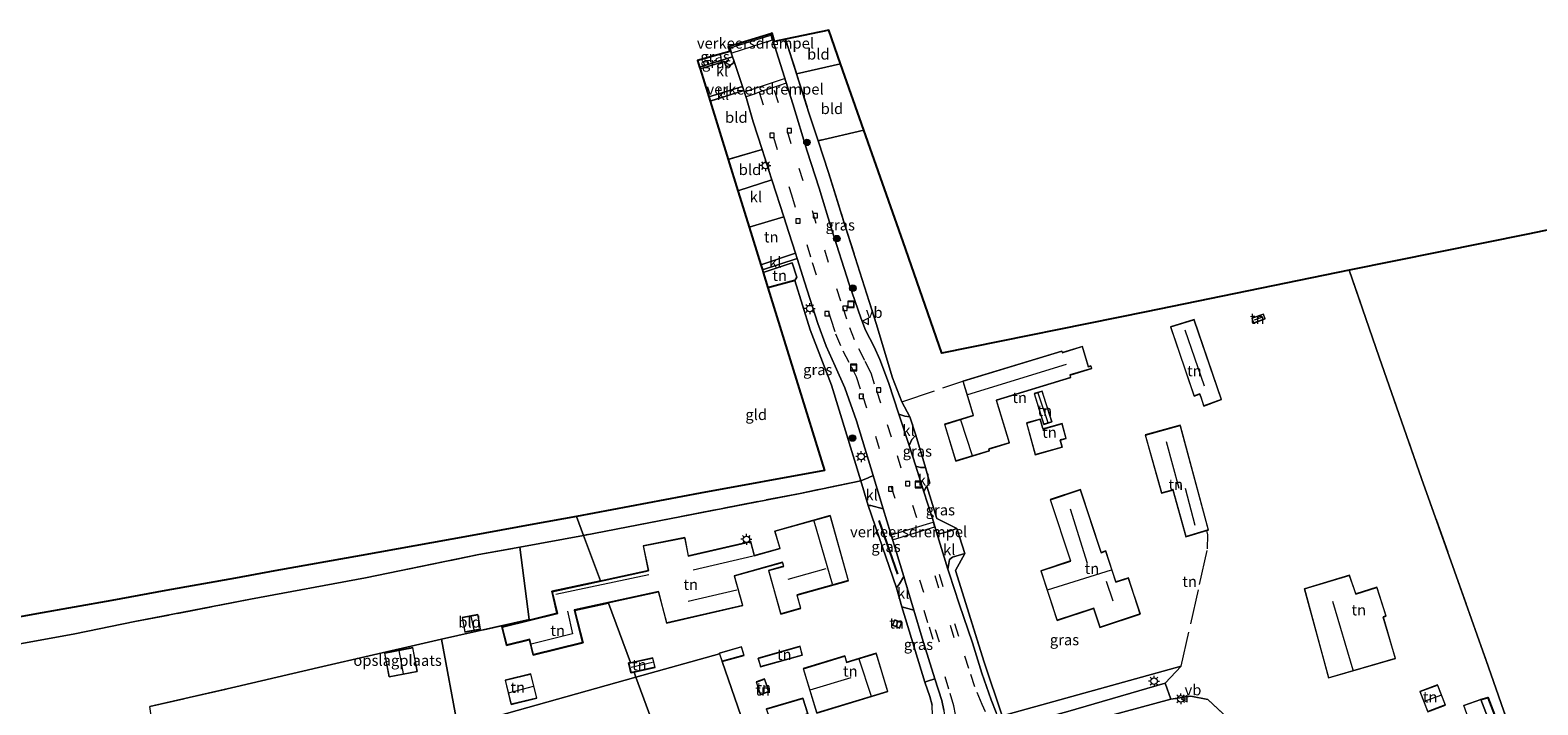
# Model space of a CAD drawing. Units: metres. Extents: x 159999 to 170000, y 412500 to 417688.
# Drawn here: x 160245 to 160593, y 415423 to 415579 of the extents above; entities that cross this region are included whole.
import ezdxf
from ezdxf.enums import TextEntityAlignment as Align

# ---------------------------------------------------------------- set-up
doc = ezdxf.new("R2010")
doc.units = ezdxf.units.M
doc.linetypes.add('IE-TERREINAFSCHEIDING', pattern=[10, 8, -2])
doc.linetypes.add('VW-3-9_STREEP', pattern=[12, 3, -9])
doc.layers.get('0').update_dxf_attribs({"lineweight": 25})
for name, color, linetype in [('B-ME-GR-BOMENRIJ-L-B1', 10, 'Continuous'), ('B-ME-IE-TERREINAFSCHEIDING-HAAG-L-B1', 10, 'Continuous'), ('B-ME-IE-TERREINAFSCHEIDING-HAAGRASTER-L-B1', 10, 'Continuous'), ('B-ME-KG-KADASTRAAL-OPNAMEDTMGRENS-L-B1', 10, 'Continuous')]:
    doc.layers.add(name, color=color, linetype=linetype)
for name, color, linetype, lineweight in [('B-ME-GR-BOOM-S-B1', 93, 'Continuous', 18), ('B-ME-IE-GRASLAND-GV-B6', 93, 'Continuous', 18), ('B-ME-IE-GRONDWERKLIJN-GROND_INGERICHT-GV-B6', 253, 'Continuous', 18), ('B-ME-IE-HULPGEOMETRIE-L-B1', 53, 'Continuous', 18), ('B-ME-IE-INRICHTINGSELEMENT-S-B1', 253, 'Continuous', 18), ('B-ME-IE-MEUBILAIR_WEGMEUBILAIR-LICHTMAST-S-B1', 8, 'Continuous', 18), ('B-ME-IE-TERREINAFSCHEIDING-DOORGANG-L-B1', 8, 'IE-TERREINAFSCHEIDING-KUNSTMATIG-OPEN', 18), ('B-ME-IE-TERREINAFSCHEIDING-RASTERHEKWERK-L-B1', 8, 'IE-TERREINAFSCHEIDING', 18), ('B-ME-KG-KADASTRAAL-DAKRAND-L-B1', 13, 'Continuous', 18), ('B-ME-KG-KADASTRAAL-NOKLIJN-L-B1', 13, 'Continuous', 18), ('B-ME-OG-BEBOUWING-GV-B6', 173, 'Continuous', 18), ('B-ME-VH-DREMPEL-GV-B6', 8, 'Continuous', 18), ('B-ME-VH-VERH_SOORT-BITUMEN-GV-B6', 8, 'IE-TERREINAFSCHEIDING-NATUURLIJK-HOUTWAL', 18), ('B-ME-VH-VERH_SOORT-KLINKERS-GV-B6', 8, 'IE-TERREINAFSCHEIDING-NATUURLIJK-HOUTWAL', 18), ('B-ME-VV-KOLK-S-B1', 8, 'Continuous', 18), ('B-ME-VW-MARKERING-39STREEP-015-L-B1', 255, 'VW-3-9_STREEP', 18), ('B-ME-VW-MEUBILAIR_WEGMEUBILAIR-VERKEERSBORD-S-B1', 8, 'Continuous', 18)]:
    doc.layers.add(name, color=color, linetype=linetype, lineweight=lineweight)
doc.styles.add('NLCS-ISO', font='NLCS-ISO.TTF')
doc.linetypes.add('IE-TERREINAFSCHEIDING-KUNSTMATIG-OPEN', pattern='A,7,-1.5,[67,NLCS.SHX,S=0.75,R=0,X=0,Y=0],-1.5', length=10)
doc.linetypes.add('IE-TERREINAFSCHEIDING-NATUURLIJK-HOUTWAL', pattern='A,7,-1.5,[67,NLCS.SHX,S=0.75,R=45,X=0,Y=0],-1.5,7,-1.5,[70,NLCS.SHX,S=0.75,R=0,X=0,Y=0],-1.5', length=20)

# ---------------------------------------------------------------- blocks, each defined once
blk = doc.blocks.new('boom')
h = blk.add_hatch(color=256)
edge = h.paths.add_edge_path()
edge.add_arc((0, 0), 0.75, 0, 360)
blk.add_circle((0, 0), 0.75)
blk = doc.blocks.new('lantaarnpaal')
for p, q in [((-0.75, 0), (-1.25, 0)), ((-0.88, 0.88), (-0.53, 0.53)), ((0, 0.75), (0, 1.25)), ((0.53, 0.53), (0.88, 0.88)), ((0.75, 0), (1.25, 0)), ((-0.53, -0.53), (-0.88, -0.88)), ((0, -0.75), (0, -1.25)), ((0.53, -0.53), (0.88, -0.88))]:
    blk.add_line(p, q)
blk.add_circle((0, 0), 0.75)
blk = doc.blocks.new('kolk')
blk.add_lwpolyline([(-0.5, -0.5), (0.5, -0.5), (0.5, 0.5), (-0.5, 0.5)], close=True)
blk = doc.blocks.new('put')
for p, q in [((0.75, 0.75), (-0.75, 0.75)), ((-0.75, 0.75), (-0.75, -0.75)), ((0.75, -0.75), (0.75, 0.75)), ((-0.75, -0.75), (0.75, -0.75))]:
    blk.add_line(p, q)
blk.add_lwpolyline([(-0.625, 0.625), (0.625, 0.625), (0.625, -0.625), (-0.625, -0.625)], close=True)
blk = doc.blocks.new('verkeersbord')
for p, q in [((0, 0.75), (-0.75, -0.625)), ((0.75, -0.625), (0, 0.75)), ((-0.75, -0.625), (0.75, -0.625))]:
    blk.add_line(p, q)

msp = doc.modelspace()

# ---------------------------------------------------------------- linework, layer by layer
at = {"layer": 'B-ME-GR-BOMENRIJ-L-B1'}
msp.add_line((160440.693, 415465.815, 5.592), (160444.996, 415453.451, 5.633), dxfattribs=at)
at = {"layer": 'B-ME-IE-GRASLAND-GV-B6'}
for points in [[(160406.12, 415575.181, 5.538), (160406.906, 415572.843, 5.526), (160399.33, 415570.46, 5.549), (160398.877, 415571.925, 5.299), (160406.32, 415574.039, 5.585), (160405.937, 415575.125, 5.57), (160406.12, 415575.181, 5.538)], [(160419.164, 415576.897, 5.657), (160421.701, 415568.889, 5.588), (160424.562, 415559.857, 5.562), (160426.656, 415553.433, 5.46), (160429.038, 415546.124, 5.474), (160432.557, 415534.961, 5.483), (160440.036, 415511.233, 5.464), (160443.809, 415498.758, 5.498), (160445.978, 415493.191, 5.664), (160447.808, 415489.727, 5.625), (160446.702, 415489.865, 5.59), (160445.286, 415490.374, 5.516), (160442.885, 415497.646, 5.515), (160440.893, 415502.994, 5.535), (160439.615, 415505.863, 5.56), (160437.616, 415509.71, 5.555), (160436.497, 415512.582, 5.55), (160433.874, 415520.331, 5.52), (160429.79, 415533.134, 5.464), (160426.915, 415542.508, 5.59), (160424.166, 415551.07, 5.53), (160420.866, 415561.954, 5.555), (160418.452, 415569.563, 5.646), (160415.763, 415578.146, 5.579), (160416.072, 415578.241, 5.627), (160416.624, 415576.37, 5.575), (160419.164, 415576.897, 5.657)], [(160399.33, 415570.46, 5.549), (160406.906, 415572.843, 5.526), (160407.204, 415571.955, 5.538), (160407.038, 415571.337, 5.548), (160406.262, 415570.715, 5.576), (160405.479, 415570.539, 5.576), (160405.013, 415571.718, 5.534), (160399.456, 415570.052, 5.514), (160399.33, 415570.46, 5.549)], [(160413.821, 415523.62, 5.548), (160421.814, 415526.259, 5.459), (160423.515, 415520.857, 5.515), (160426.634, 415511.247, 5.545), (160428.511, 415506.073, 5.565), (160430.587, 415501.397, 5.59), (160432.828, 415496.404, 5.575), (160435.497, 415488.831, 5.59), (160438.336, 415479.712, 5.565), (160439.365, 415476.232, 5.531), (160438.213, 415475.691, 5.572), (160436.555, 415474.947, 5.673), (160429.739, 415497.026, 5.494), (160424.853, 415509.845, 5.464), (160421.264, 415521.225, 5.529), (160421.785, 415521.988, 5.514), (160420.676, 415525.285, 5.529), (160413.991, 415523.072, 5.556), (160413.821, 415523.62, 5.548)], [(160449.227, 415478.341, 5.571), (160448.46, 415480.763, 5.575), (160447.693, 415483.084, 5.59), (160448.322, 415484.519, 5.62), (160449.235, 415485.527, 5.635), (160451.443, 415478.063, 5.645), (160450.276, 415478.074, 5.605), (160449.227, 415478.341, 5.571)], [(160454.001, 415463.119, 5.615), (160453.05, 415466.236, 5.555), (160452.747, 415467.229, 5.621), (160451.092, 415472.453, 5.609), (160451.537, 415473.446, 5.645), (160451.788, 415473.724, 5.605), (160454.072, 415466.255, 5.69), (160458.681, 415463.97, 5.705), (160456.77, 415463.244, 5.7), (160454.667, 415462.767, 5.645), (160454.001, 415463.119, 5.615)], [(160438.243, 415469.249, 5.733), (160438.862, 415469.308, 5.743), (160441.66, 415468.531, 5.519), (160443.358, 415462.982, 5.535), (160443.602, 415462.185, 5.555), (160446.443, 415452.896, 5.613), (160445.471, 415451.158, 5.613), (160444.723, 415450.255, 5.603), (160438.243, 415469.249, 5.733)], [(160468.253, 415420.371, 5.753), (160467.742, 415421.487, 5.772), (160466.606, 415424.406, 5.742), (160464.424, 415430.598, 5.757), (160462.293, 415437.557, 5.762), (160459.216, 415446.592, 5.752), (160456.892, 415453.644, 5.767), (160456.6, 415454.6, 5.699), (160456.816, 415455.916, 5.695), (160457.021, 415456.834, 5.7), (160457.691, 415457.334, 5.71), (160460.56, 415458.186, 5.74), (160458.341, 415454.287, 5.765), (160464.959, 415433.107, 5.775), (160469.158, 415420.744, 5.765), (160510.444, 415432.228, 5.845), (160506.775, 415428.284, 5.798), (160484.308, 415421.705, 5.733), (160474.374, 415419.061, 5.778), (160472.15, 415418.384, 5.778), (160471.091, 415418.653, 5.768), (160470.011, 415419.29, 5.768), (160468.253, 415420.371, 5.753)], [(160446.007, 415445.854, 5.643), (160448.744, 415445.145, 5.639), (160450.663, 415438.652, 5.681), (160453.641, 415429.311, 5.691), (160451.93, 415428.743, 5.678), (160451.314, 415428.526, 5.728), (160446.007, 415445.854, 5.643)], [(160508.067, 415424.617, 5.879), (160512.703, 415425.311, 5.95), (160516.611, 415424.523, 6.046), (160526.591, 415415.193, 6.273)], [(160486.785, 415418.777, 5.748), (160508.067, 415424.617, 5.879)], [(160605.157, 415423.179, 5.608), (160590.76, 415417.292, 5.621), (160585.667, 415415.086, 5.65), (160584.426, 415415.707, 5.636), (160582.791, 415416.451, 5.576), (160582.485, 415416.871, 5.566), (160579.576, 415424.499, 5.554), (160581.181, 415424.958, 5.594), (160584.273, 415416.944, 5.675), (160586.623, 415416.964, 5.652), (160588.01, 415416.976, 5.655), (160603.884, 415423.748, 5.68)]]:
    msp.add_polyline3d(points, dxfattribs=at)
at = {"layer": 'B-ME-IE-GRONDWERKLIJN-GROND_INGERICHT-GV-B6'}
for points in [[(160431.838, 415571.188, 5.66), (160421.701, 415568.889, 5.588), (160419.164, 415576.897, 5.657), (160429.117, 415578.964, 5.731), (160431.838, 415571.188, 5.66)], [(160437.201, 415555.863, 5.546), (160426.656, 415553.433, 5.46), (160424.562, 415559.857, 5.562), (160421.701, 415568.889, 5.588), (160431.838, 415571.188, 5.66), (160437.201, 415555.863, 5.546)], [(160401.76, 415562.605, 5.518), (160409.538, 415565.011, 5.534), (160410.144, 415563.208, 5.565), (160411.721, 415557.821, 5.525), (160413.761, 415551.444, 5.483), (160405.935, 415549.111, 5.559), (160401.76, 415562.605, 5.518)], [(160526.591, 415415.193, 6.273), (160516.611, 415424.523, 6.046), (160512.703, 415425.311, 5.95), (160508.067, 415424.617, 5.879), (160506.775, 415428.284, 5.798), (160510.444, 415432.228, 5.845), (160469.158, 415420.744, 5.765), (160464.959, 415433.107, 5.775), (160458.341, 415454.287, 5.765), (160460.56, 415458.186, 5.74), (160458.681, 415463.97, 5.705), (160454.072, 415466.255, 5.69), (160451.788, 415473.724, 5.605), (160452.45, 415474.455, 5.655), (160451.443, 415478.063, 5.645), (160449.235, 415485.527, 5.635), (160447.808, 415489.727, 5.625), (160445.978, 415493.191, 5.664), (160443.809, 415498.758, 5.498), (160440.036, 415511.233, 5.464), (160432.557, 415534.961, 5.483), (160429.038, 415546.124, 5.474), (160426.656, 415553.433, 5.46), (160437.201, 415555.863, 5.546), (160446.279, 415530.135, 5.465)], [(160405.935, 415549.111, 5.559), (160413.761, 415551.444, 5.483), (160415.939, 415544.637, 5.474), (160415.999, 415544.45, 5.431), (160408.16, 415541.92, 5.448), (160405.935, 415549.111, 5.559)], [(160603.884, 415423.748, 5.68), (160588.01, 415416.976, 5.655), (160586.623, 415416.964, 5.652), (160581.344, 415431.945, 5.613), (160573.527, 415454.126, 5.578), (160565.883, 415475.519, 5.513), (160556.131, 415503.491, 5.412), (160549.198, 415523.601, 5.484), (160590.417, 415531.854, 5.625), (160631.019, 415540.328, 5.766)], [(160410.775, 415533.468, 5.496), (160418.759, 415535.882, 5.433), (160419.919, 415532.279, 5.479), (160421.422, 415527.505, 5.495), (160413.462, 415524.783, 5.633), (160410.775, 415533.468, 5.496)], [(160446.279, 415530.135, 5.465), (160455.215, 415504.387, 5.385), (160502.339, 415513.992, 5.435), (160549.198, 415523.601, 5.484), (160556.131, 415503.491, 5.412), (160565.883, 415475.519, 5.513), (160573.527, 415454.126, 5.578), (160581.344, 415431.945, 5.613), (160586.623, 415416.964, 5.652)], [(160413.991, 415523.072, 5.556), (160420.676, 415525.285, 5.529), (160421.785, 415521.988, 5.514), (160421.264, 415521.225, 5.529), (160415.102, 415519.48, 5.493), (160413.991, 415523.072, 5.556)], [(160415.102, 415519.48, 5.493), (160421.264, 415521.225, 5.529), (160424.853, 415509.845, 5.464), (160429.739, 415497.026, 5.494), (160436.555, 415474.947, 5.673), (160422.57, 415472.076, 5.618), (160372.567, 415462.366, 5.3), (160370.961, 415466.719, 5.155), (160399.495, 415472.128, 5.269), (160428.127, 415477.381, 5.383), (160415.102, 415519.48, 5.493)], [(160526.78, 415512.528, 5.675), (160527.197, 415511.347, 5.675), (160529.826, 415512.327, 5.675), (160529.426, 415513.461, 5.675), (160526.78, 415512.528, 5.675)], [(160508.009, 415510.502, 5.72), (160513.445, 415494.516, 5.72), (160514.713, 415494.974, 5.72), (160514.993, 415494.27, 5.72), (160515.655, 415492.215, 5.72), (160519.776, 415493.699, 5.72), (160513.412, 415512.199, 5.72), (160508.009, 415510.502, 5.72)], [(160455.836, 415488.035, 5.953), (160458.421, 415479.522, 5.953), (160466.213, 415481.888, 5.953), (160466.094, 415482.281, 5.953), (160470.825, 415483.717, 5.953), (160467.831, 415493.579, 5.953), (160484.974, 415498.784, 5.953), (160484.801, 415499.354, 5.953), (160489.817, 415500.877, 5.953), (160489.624, 415501.511, 5.953), (160489.054, 415501.338, 5.953), (160487.643, 415505.987, 5.953), (160483.029, 415504.586, 5.953), (160482.929, 415504.917, 5.953), (160460.083, 415497.981, 5.953), (160461.694, 415492.675, 5.953), (160462.489, 415490.055, 5.953), (160455.836, 415488.035, 5.953)], [(160480.639, 415488.545, 5.702), (160478.343, 415495.69, 5.651), (160476.52, 415495.101, 5.651), (160478.761, 415487.983, 5.651), (160480.639, 415488.545, 5.702)], [(160482.973, 415488.161, 5.777), (160478.633, 415486.97, 5.912), (160478.58, 415486.956, 5.912), (160478.564, 415487.009, 5.912), (160477.929, 415489.184, 5.942), (160474.739, 415488.328, 5.912), (160476.793, 415480.983, 5.912), (160483.018, 415482.724, 5.912), (160482.546, 415484.364, 5.912), (160483.922, 415484.747, 5.727), (160482.973, 415488.161, 5.777)], [(160502.139, 415485.565, 5.68), (160505.913, 415472.132, 5.68), (160508.557, 415472.797, 5.68), (160511.538, 415462.069, 5.68), (160516.348, 415463.47, 5.938), (160516.758, 415463.589, 5.68), (160510.24, 415487.833, 5.68), (160502.139, 415485.565, 5.68)], [(160410.288, 415416.613, 5.637), (160404.529, 415433.268, 5.601), (160409.613, 415434.687, 5.601), (160408.96, 415436.691, 5.601), (160403.893, 415435.223, 5.601), (160403.954, 415435.037, 5.498), (160384.633, 415429.65, 5.508), (160384.214, 415430.786, 5.501), (160383.487, 415430.625, 5.508), (160382.958, 415432.953, 5.508), (160383.381, 415433.045, 5.486), (160378.337, 415446.706, 5.394), (160370.561, 415445.067, 5.708), (160372.46, 415437.561, 5.708), (160360.919, 415434.739, 5.708), (160360.045, 415438.27, 5.708), (160354.758, 415436.963, 5.708), (160353.698, 415441.266, 5.708), (160359.952, 415442.844, 5.525), (160366.423, 415444.435, 5.708), (160365.213, 415449.467, 5.708), (160376.423, 415451.91, 5.366), (160372.567, 415462.366, 5.3), (160422.57, 415472.076, 5.618), (160436.555, 415474.947, 5.673), (160438.243, 415469.249, 5.733)], [(160491.968, 415458.491, 6.118), (160487.195, 415472.93, 6.118), (160480.235, 415470.629, 6.118), (160484.917, 415456.467, 6.118), (160478.048, 415454.196, 6.118), (160481.829, 415442.758, 6.118), (160490.232, 415445.536, 6.118), (160491.69, 415441.127, 6.118), (160501.021, 415444.212, 6.118), (160498.255, 415452.58, 6.118), (160495.395, 415451.634, 6.118), (160493.029, 415458.79, 6.118), (160491.984, 415458.444, 6.118), (160491.968, 415458.491, 6.118)], [(160438.243, 415469.249, 5.733), (160444.723, 415450.255, 5.603), (160446.007, 415445.854, 5.643), (160451.314, 415428.526, 5.728), (160452.484, 415425.205, 5.703), (160453.027, 415423.21, 5.673)], [(160370.961, 415466.719, 5.155), (160372.567, 415462.366, 5.3), (160357.828, 415459.67, 5.33), (160348.401, 415457.927, 5.242), (160322.212, 415452.601, 5.273), (160295.715, 415447.654, 5.361), (160269.019, 415442.473, 5.365), (160255.177, 415439.695, 5.35), (160227.273, 415434.545, 5.43)], [(160236.162, 415442.41, 5.244), (160246.325, 415444.243, 5.222), (160263.74, 415447.383, 5.16), (160276.144, 415449.62, 5.189), (160292.264, 415452.527, 5.172), (160301.329, 415454.162, 5.174), (160321.253, 415457.755, 5.102), (160346.031, 415462.223, 5.172), (160361.056, 415464.933, 5.167), (160370.961, 415466.719, 5.155)], [(160416.661, 415463.361, 5.485), (160417.851, 415459.378, 5.536), (160411.957, 415457.757, 5.581), (160411.121, 415460.929, 5.479), (160396.761, 415457.677, 5.474), (160395.932, 415461.893, 5.408), (160386.312, 415460.002, 5.384), (160387.514, 415454.251, 5.479), (160365.284, 415449.409, 5.384), (160366.53, 415444.378, 5.384), (160353.783, 415441.22, 5.384), (160354.82, 415437.035, 5.384), (160360.087, 415438.34, 5.384), (160360.958, 415434.823, 5.384), (160372.316, 415437.637, 5.384), (160370.46, 415445.129, 5.384), (160389.844, 415449.33, 5.509), (160391.703, 415442.117, 5.599), (160409.303, 415446.177, 5.659), (160407.392, 415453.03, 5.611), (160418.449, 415456.114, 5.675), (160418.69, 415455.249, 5.736), (160415.256, 415454.292, 5.7), (160418.062, 415444.232, 5.647), (160422.686, 415445.522, 5.593), (160421.823, 415448.615, 5.575), (160433.648, 415451.914, 5.688), (160429.459, 415466.931, 5.682), (160416.661, 415463.361, 5.485)], [(160353.698, 415441.266, 5.708), (160354.758, 415436.963, 5.708), (160360.045, 415438.27, 5.708), (160360.919, 415434.739, 5.708), (160372.46, 415437.561, 5.708), (160370.561, 415445.067, 5.708), (160378.337, 415446.706, 5.394), (160383.381, 415433.045, 5.486), (160382.958, 415432.953, 5.508), (160383.487, 415430.625, 5.508), (160384.214, 415430.786, 5.501), (160384.633, 415429.65, 5.508), (160343.506, 415418.156, 5.659), (160339.796, 415438.417, 5.579), (160359.974, 415442.933, 5.525), (160357.828, 415459.67, 5.33), (160372.567, 415462.366, 5.3), (160376.423, 415451.91, 5.366), (160365.213, 415449.467, 5.708), (160366.423, 415444.435, 5.708), (160359.952, 415442.844, 5.525), (160353.698, 415441.266, 5.708)], [(160227.273, 415434.545, 5.43), (160255.177, 415439.695, 5.35), (160269.019, 415442.473, 5.365), (160295.715, 415447.654, 5.361), (160322.212, 415452.601, 5.273), (160348.401, 415457.927, 5.242), (160357.828, 415459.67, 5.33)], [(160357.828, 415459.67, 5.33), (160359.974, 415442.933, 5.525), (160339.796, 415438.417, 5.579), (160336.759, 415437.755, 5.607), (160311.38, 415431.923, 5.719), (160292.321, 415427.439, 5.861), (160272.507, 415422.914, 5.734)], [(160549.249, 415453.178, 6.148), (160538.87, 415450.075, 6.148), (160544.465, 415429.471, 6.148), (160559.915, 415433.948, 6.148), (160557.086, 415443.541, 6.148), (160557.745, 415443.773, 6.148), (160555.589, 415450.416, 6.148), (160550.758, 415448.898, 6.148), (160549.249, 415453.178, 6.148)], [(160344.555, 415443.433, 5.398), (160345.182, 415440.058, 5.398), (160348.79, 415440.728, 5.398), (160348.163, 415444.103, 5.398), (160344.555, 415443.433, 5.398)], [(160444.388, 415442.908, 5.622), (160443.821, 415441.64, 5.622), (160445.457, 415440.936, 5.622), (160445.944, 415442.282, 5.622), (160444.388, 415442.908, 5.622)], [(160272.507, 415422.914, 5.734), (160292.321, 415427.439, 5.861), (160311.38, 415431.923, 5.719), (160336.759, 415437.755, 5.607), (160339.796, 415438.417, 5.579)], [(160326.614, 415435.224, 5.457), (160327.672, 415429.709, 5.457), (160334.179, 415430.957, 5.457), (160333.121, 415436.472, 5.457), (160326.614, 415435.224, 5.457)], [(160339.796, 415438.417, 5.579), (160343.506, 415418.156, 5.659), (160384.633, 415429.65, 5.508), (160401.39, 415384.213, 5.595)], [(160422.505, 415436.82, 5.739), (160412.805, 415434.037, 5.739), (160413.407, 415432.028, 5.739), (160423.03, 415434.732, 5.739), (160422.505, 415436.82, 5.739)], [(160383.018, 415432.915, 5.508), (160383.525, 415430.685, 5.508), (160389.044, 415431.903, 5.508), (160388.517, 415434.112, 5.508), (160383.018, 415432.915, 5.508)], [(160384.633, 415429.65, 5.508), (160403.954, 415435.037, 5.498), (160404.529, 415433.268, 5.601), (160410.288, 415416.613, 5.637), (160412.764, 415409.489, 5.637), (160413.694, 415409.813, 5.637), (160413.711, 415409.765, 5.637), (160420.511, 415390.201, 5.656), (160401.39, 415384.213, 5.595), (160384.633, 415429.65, 5.508)], [(160440.071, 415435.176, 5.868), (160433.276, 415433.111, 5.868), (160432.838, 415434.555, 5.868), (160423.251, 415431.642, 5.868), (160426.38, 415421.346, 5.868), (160442.761, 415426.323, 5.868), (160440.071, 415435.176, 5.868)], [(160354.446, 415428.988, 5.495), (160355.81, 415423.341, 5.495), (160361.744, 415424.774, 5.495), (160360.38, 415430.421, 5.495), (160354.446, 415428.988, 5.495)], [(160415.328, 415426.319, 5.586), (160414.335, 415429.262, 5.586), (160412.358, 415428.566, 5.586), (160413.358, 415425.619, 5.586), (160415.328, 415426.319, 5.586)], [(160565.551, 415426.342, 5.795), (160567.37, 415421.635, 5.795), (160571.411, 415423.219, 5.795), (160569.609, 415427.879, 5.795), (160565.551, 415426.342, 5.795)], [(160424.3, 415421.184, 5.637), (160423.164, 415424.818, 5.637), (160414.737, 415422.331, 5.637)], [(160584.273, 415416.944, 5.675), (160581.181, 415424.958, 5.594), (160579.576, 415424.499, 5.554), (160575.649, 415423.123, 5.604)]]:
    msp.add_polyline3d(points, dxfattribs=at)
at = {"layer": 'B-ME-IE-HULPGEOMETRIE-L-B1'}
msp.add_polyline3d([(160370.961, 415466.719, 5.155), (160372.567, 415462.366, 5.3), (160376.423, 415451.91, 5.366), (160365.213, 415449.467, 5.708), (160366.423, 415444.435, 5.708), (160359.952, 415442.844, 5.525), (160353.698, 415441.266, 5.708), (160354.758, 415436.963, 5.708), (160360.045, 415438.27, 5.708), (160360.919, 415434.739, 5.708), (160372.46, 415437.561, 5.708), (160370.561, 415445.067, 5.708), (160378.337, 415446.706, 5.394), (160383.381, 415433.045, 5.486), (160382.958, 415432.953, 5.508), (160383.487, 415430.625, 5.508), (160384.214, 415430.786, 5.501), (160384.633, 415429.65, 5.508), (160401.39, 415384.213, 5.595)], dxfattribs=at)
at = {"layer": 'B-ME-IE-TERREINAFSCHEIDING-DOORGANG-L-B1'}
for p, q in [((160458.681, 415463.97, 5.705), (160460.56, 415458.186, 5.74)), ((160506.775, 415428.284, 5.798), (160508.067, 415424.617, 5.879)), ((160575.649, 415423.123, 5.604), (160579.576, 415424.499, 5.554))]:
    msp.add_line(p, q, dxfattribs=at)
at = {"layer": 'B-ME-IE-TERREINAFSCHEIDING-HAAG-L-B1'}
msp.add_line((160421.264, 415521.225, 5.529), (160415.102, 415519.48, 5.493), dxfattribs=at)
at = {"layer": 'B-ME-IE-TERREINAFSCHEIDING-HAAGRASTER-L-B1'}
msp.add_polyline3d([(160579.576, 415424.499, 5.554), (160581.181, 415424.958, 5.594), (160584.273, 415416.944, 5.675)], dxfattribs=at)
at = {"layer": 'B-ME-IE-TERREINAFSCHEIDING-RASTERHEKWERK-L-B1'}
for p, q in [((160406.906, 415572.843, 5.526), (160399.33, 415570.46, 5.549)), ((160431.838, 415571.188, 5.66), (160421.701, 415568.889, 5.588)), ((160409.538, 415565.011, 5.534), (160401.76, 415562.605, 5.518)), ((160437.201, 415555.863, 5.546), (160426.656, 415553.433, 5.46)), ((160413.761, 415551.444, 5.483), (160405.935, 415549.111, 5.559)), ((160415.999, 415544.45, 5.431), (160408.16, 415541.92, 5.448)), ((160384.633, 415429.65, 5.508), (160403.954, 415435.037, 5.498))]:
    msp.add_line(p, q, dxfattribs=at)
for points in [[(160419.164, 415576.897, 5.657), (160421.701, 415568.889, 5.588), (160424.562, 415559.857, 5.562), (160426.656, 415553.433, 5.46), (160429.038, 415546.124, 5.474), (160432.557, 415534.961, 5.483), (160440.036, 415511.233, 5.464), (160443.809, 415498.758, 5.498), (160445.978, 415493.191, 5.664), (160460.083, 415497.981, 5.953)], [(160549.198, 415523.601, 5.484), (160556.131, 415503.491, 5.412), (160565.883, 415475.519, 5.513), (160573.527, 415454.126, 5.578), (160581.344, 415431.945, 5.613), (160586.623, 415416.964, 5.652)], [(160436.555, 415474.947, 5.673), (160422.57, 415472.076, 5.618), (160372.567, 415462.366, 5.3)], [(160458.681, 415463.97, 5.705), (160454.072, 415466.255, 5.69), (160451.788, 415473.724, 5.605)], [(160269.019, 415442.473, 5.365), (160295.715, 415447.654, 5.361), (160322.212, 415452.601, 5.273), (160348.401, 415457.927, 5.242), (160357.828, 415459.67, 5.33), (160372.567, 415462.366, 5.3)], [(160460.56, 415458.186, 5.74), (160458.341, 415454.287, 5.765), (160464.959, 415433.107, 5.775), (160469.158, 415420.744, 5.765), (160510.444, 415432.228, 5.845), (160514.693, 415451.056, 5.964), (160516.555, 415459.267, 6.054), (160516.626, 415462.515, 6.004), (160516.348, 415463.47, 5.938)], [(160306.176, 415327.968, 5.634), (160332.387, 415336.738, 5.973), (160325.764, 415356.038, 6.03), (160318.174, 415378.585, 5.907), (160301.76, 415374.428, 5.838), (160297.316, 415373.158, 5.776), (160297.101, 415373.574, 5.769), (160282.747, 415368.544, 5.665), (160281.555, 415368.605, 5.599), (160281.209, 415369.302, 5.607), (160278.585, 415381.964, 5.88), (160275.431, 415403.798, 5.73), (160274.549, 415408.043, 5.688), (160272.507, 415422.914, 5.734), (160292.321, 415427.439, 5.861), (160311.38, 415431.923, 5.719), (160336.759, 415437.755, 5.607), (160339.796, 415438.417, 5.579), (160359.974, 415442.933, 5.525)], [(160508.067, 415424.617, 5.879), (160512.703, 415425.311, 5.95), (160516.611, 415424.523, 6.046), (160526.591, 415415.193, 6.273), (160531.592, 415410.853, 6.301)]]:
    msp.add_polyline3d(points, dxfattribs=at)
at = {"layer": 'B-ME-KG-KADASTRAAL-DAKRAND-L-B1'}
for points in [[(160526.844, 415512.497, 6.893), (160529.395, 415513.397, 6.893), (160529.763, 415512.357, 6.898), (160527.227, 415511.412, 6.903), (160526.844, 415512.497, 6.893)], [(160513.476, 415494.58, 8.611), (160508.073, 415510.47, 7.946), (160513.381, 415512.137, 7.941), (160519.713, 415493.729, 8.336), (160515.687, 415492.28, 8.31), (160515.04, 415494.287, 8.258), (160514.742, 415495.037, 8.682), (160513.476, 415494.58, 8.611)], [(160460.146, 415497.947, 8.268), (160482.895, 415504.854, 8.268), (160482.996, 415504.524, 8.429), (160487.609, 415505.925, 7.79), (160489.021, 415501.275, 7.79), (160489.591, 415501.448, 7.793), (160489.754, 415500.91, 7.793), (160484.739, 415499.388, 8.221), (160484.912, 415498.817, 8.278), (160467.769, 415493.612, 8.875), (160470.763, 415483.751, 8.875), (160466.031, 415482.314, 8.875), (160466.151, 415481.921, 10.169), (160458.454, 415479.585, 10.212), (160455.898, 415488.002, 10.212), (160462.552, 415490.022, 10.985), (160461.742, 415492.689, 8.861), (160460.146, 415497.947, 8.268)], [(160478.311, 415495.627, 6.368), (160480.586, 415488.574, 6.781), (160478.794, 415488.045, 6.791), (160476.583, 415495.069, 6.569), (160478.311, 415495.627, 6.368)], [(160476.828, 415481.045, 8.434), (160474.801, 415488.293, 7.849), (160477.91, 415489.163, 7.87), (160478.531, 415486.948, 8.172), (160478.547, 415486.896, 8.172), (160478.598, 415486.909, 8.127), (160482.931, 415488.12, 8.127), (160483.868, 415484.771, 8.157), (160482.5, 415484.389, 8.162), (160482.956, 415482.758, 8.162), (160476.828, 415481.045, 8.434)], [(160510.205, 415487.771, 7.951), (160516.697, 415463.623, 8.358), (160511.573, 415462.131, 8.126), (160508.592, 415472.857, 8.061), (160505.948, 415472.192, 8.126), (160502.201, 415485.53, 7.961), (160510.205, 415487.771, 7.951)], [(160487.163, 415472.867, 9.114), (160491.921, 415458.476, 9.114), (160491.952, 415458.381, 10.342), (160492.997, 415458.726, 10.342), (160495.363, 415451.571, 11.155), (160498.223, 415452.516, 9), (160500.958, 415444.243, 9), (160491.722, 415441.19, 8.938), (160490.264, 415445.599, 8.938), (160481.861, 415442.821, 8.938), (160478.111, 415454.164, 8.674), (160484.98, 415456.435, 8.787), (160480.299, 415470.597, 9.123), (160487.163, 415472.867, 9.114)], [(160429.424, 415466.869, 8.659), (160433.586, 415451.949, 8.695), (160421.761, 415448.65, 8.677), (160422.624, 415445.556, 8.659), (160418.097, 415444.293, 8.651), (160415.318, 415454.257, 8.535), (160418.751, 415455.215, 8.438), (160418.483, 415456.175, 8.128), (160407.33, 415453.064, 8.252), (160409.241, 415446.214, 8.279), (160391.739, 415442.177, 8.288), (160389.88, 415449.389, 8.925), (160370.399, 415445.167, 7.447), (160372.255, 415437.674, 7.491), (160360.994, 415434.884, 7.385), (160360.123, 415438.4, 8.164), (160354.856, 415437.096, 7.456), (160353.844, 415441.183, 7.376), (160366.59, 415444.341, 8.252), (160365.344, 415449.371, 8.004), (160387.573, 415454.213, 8.907), (160386.371, 415459.963, 8.969), (160395.893, 415461.834, 9.235), (160396.722, 415457.617, 9.235), (160411.085, 415460.87, 8.164), (160411.922, 415457.695, 8.996), (160417.914, 415459.343, 8.562), (160416.723, 415463.326, 8.553), (160429.424, 415466.869, 8.659)], [(160559.853, 415433.982, 8.964), (160544.5, 415429.533, 10.308), (160538.931, 415450.041, 8.284), (160549.218, 415453.116, 8.249), (160550.727, 415448.836, 9.715), (160555.557, 415450.353, 8.284), (160557.682, 415443.804, 8.563), (160557.025, 415443.572, 8.598), (160559.853, 415433.982, 8.964)], [(160345.222, 415440.116, 7.119), (160344.613, 415443.393, 7.037), (160348.123, 415444.045, 7.009), (160348.731, 415440.768, 7.035), (160345.222, 415440.116, 7.119)], [(160445.428, 415441.003, 6.902), (160443.887, 415441.666, 6.781), (160444.414, 415442.844, 6.786), (160445.881, 415442.254, 6.827), (160445.428, 415441.003, 6.902)], [(160327.712, 415429.768, 7.273), (160326.673, 415435.184, 7.187), (160333.081, 415436.414, 7.159), (160334.12, 415430.997, 7.146), (160327.712, 415429.768, 7.273)], [(160403.95, 415435.205, 7.232), (160408.927, 415436.63, 7.206), (160409.549, 415434.721, 7.211), (160404.563, 415433.329, 7.241), (160403.95, 415435.205, 7.232)], [(160422.978, 415434.755, 6.985), (160413.441, 415432.089, 6.965), (160412.867, 415434.003, 6.85), (160422.469, 415436.758, 6.86), (160422.978, 415434.755, 6.985)], [(160383.078, 415432.877, 6.824), (160388.48, 415434.053, 6.829), (160388.984, 415431.941, 6.869), (160383.563, 415430.745, 6.869), (160383.078, 415432.877, 6.824)], [(160440.038, 415435.114, 9.301), (160442.699, 415426.356, 9.301), (160426.413, 415421.408, 9.058), (160423.313, 415431.609, 8.903), (160432.804, 415434.493, 8.918), (160433.243, 415433.049, 11.433), (160440.038, 415435.114, 9.301)], [(160354.506, 415428.951, 7.45), (160360.343, 415430.361, 7.522), (160361.683, 415424.811, 7.431), (160355.847, 415423.401, 7.469), (160354.506, 415428.951, 7.45)], [(160413.389, 415425.683, 7.211), (160412.421, 415428.535, 7.03), (160414.304, 415429.198, 7.02), (160415.265, 415426.35, 7.045), (160413.389, 415425.683, 7.211)], [(160569.58, 415427.815, 7.193), (160571.346, 415423.247, 7.51), (160567.399, 415421.7, 7.515), (160565.616, 415426.313, 7.364), (160569.58, 415427.815, 7.193)], [(160429.128, 415409.241, 9.392), (160436.115, 415389.141, 9.392), (160422.57, 415384.432, 8.304), (160413.758, 415409.782, 8.304), (160413.725, 415409.876, 8.88), (160412.795, 415409.553, 8.95), (160410.352, 415416.582, 7.89), (160415.669, 415418.431, 7.89), (160415.463, 415419.025, 7.87), (160415.888, 415419.173, 7.87), (160414.802, 415422.298, 7.652), (160423.131, 415424.756, 8.345), (160424.238, 415421.216, 8.42), (160418.966, 415419.478, 7.999), (160421.178, 415412.768, 7.999), (160421.21, 415412.673, 11.219), (160427.418, 415414.72, 9.398), (160427.51, 415414.443, 9.398), (160425.814, 415413.884, 9.867), (160427.528, 415408.685, 9.851), (160429.128, 415409.241, 9.392)]]:
    msp.add_polyline3d(points, dxfattribs=at)
at = {"layer": 'B-ME-KG-KADASTRAAL-NOKLIJN-L-B1'}
for p, q in [((160527.358, 415512.095, 7.514), (160529.295, 415512.777, 7.524)), ((160511.312, 415509.841, 9.743), (160515.733, 415496.878, 10.003)), ((160483.882, 415501.825, 9.966), (160461.15, 415494.811, 10.14)), ((160479.754, 415488.381, 7.483), (160477.462, 415495.183, 6.909)), ((160459.52, 415489.049, 13.507), (160462.215, 415480.779, 13.446)), ((160506.951, 415484.009, 10.564), (160509.932, 415473.281, 10.786)), ((160511.362, 415473.306, 9.81), (160513.591, 415464.711, 9.911)), ((160484.83, 415468.514, 10.967), (160488.776, 415455.956, 11.097)), ((160425.671, 415465.77, 12.127), (160429.88, 415451.175, 12.455)), ((160411.661, 415457.546, 9.262), (160397.822, 415454.361, 9.197)), ((160387.591, 415453.24, 8.624), (160366.174, 415448.759, 8.305)), ((160428.489, 415454.647, 12.354), (160419.668, 415452.226, 12.339)), ((160479.609, 415449.792, 12.949), (160494.356, 415454.459, 12.885)), ((160407.915, 415449.724, 11.86), (160396.715, 415447.151, 11.82)), ((160493.166, 415451.807, 11.8), (160494.657, 415447.275, 11.926)), ((160550.12, 415431.279, 12.943), (160545.41, 415447.157, 12.168)), ((160347.282, 415440.55, 8.253), (160346.615, 415443.714, 8.094)), ((160444.665, 415441.445, 7.488), (160445.047, 415442.325, 7.453)), ((160331.02, 415430.453, 8.906), (160330.015, 415435.775, 8.877)), ((160383.548, 415431.99, 7.326), (160388.462, 415433.137, 7.682)), ((160436.106, 415433.867, 13.024), (160438.913, 415425.258, 13.297)), ((160424.845, 415426.741, 11.537), (160434.319, 415429.543, 11.582)), ((160355.252, 415426.078, 8.879), (160360.968, 415427.559, 8.888)), ((160566.61, 415424.095, 8.101), (160570.383, 415425.531, 8.116))]:
    msp.add_line(p, q, dxfattribs=at)
msp.add_polyline3d([(160368.836, 415444.885, 8.31), (160370.003, 415439.694, 8.195), (160360.452, 415437.279, 8.21)], dxfattribs=at)
at = {"layer": 'B-ME-KG-KADASTRAAL-OPNAMEDTMGRENS-L-B1'}
for points in [[(160631.019, 415540.328, 5.766), (160590.417, 415531.854, 5.625), (160549.198, 415523.601, 5.484), (160502.339, 415513.992, 5.435), (160455.215, 415504.387, 5.385), (160446.279, 415530.135, 5.465), (160437.201, 415555.863, 5.546), (160431.838, 415571.188, 5.66), (160429.117, 415578.964, 5.731), (160419.164, 415576.897, 5.657), (160416.624, 415576.37, 5.575), (160416.072, 415578.241, 5.627), (160415.763, 415578.146, 5.579), (160406.12, 415575.181, 5.538), (160405.937, 415575.125, 5.57), (160406.32, 415574.039, 5.585), (160398.877, 415571.925, 5.299), (160399.33, 415570.46, 5.549), (160399.456, 415570.052, 5.514), (160401.468, 415563.55, 5.575), (160401.76, 415562.605, 5.518), (160405.935, 415549.111, 5.559), (160408.16, 415541.92, 5.448), (160408.245, 415541.645, 5.463), (160410.775, 415533.468, 5.496), (160413.462, 415524.783, 5.633), (160413.821, 415523.62, 5.548), (160413.991, 415523.072, 5.556), (160415.102, 415519.48, 5.493), (160428.127, 415477.381, 5.383), (160399.495, 415472.128, 5.269), (160370.961, 415466.719, 5.155)], [(160370.961, 415466.719, 5.155), (160361.056, 415464.933, 5.167), (160346.031, 415462.223, 5.172), (160321.253, 415457.755, 5.102), (160301.329, 415454.162, 5.174), (160292.264, 415452.527, 5.172), (160276.144, 415449.62, 5.189), (160263.74, 415447.383, 5.16), (160246.325, 415444.243, 5.222), (160236.162, 415442.41, 5.244)]]:
    msp.add_polyline3d(points, dxfattribs=at)
at = {"layer": 'B-ME-OG-BEBOUWING-GV-B6'}
msp.add_polyline3d([(160422.768, 415384.448, 5.748), (160422.539, 415384.369, 5.637), (160420.511, 415390.201, 5.656), (160413.711, 415409.765, 5.637), (160413.694, 415409.813, 5.637), (160412.764, 415409.489, 5.637), (160410.288, 415416.613, 5.637), (160415.606, 415418.462, 5.637), (160415.399, 415419.056, 5.637), (160415.824, 415419.204, 5.637), (160414.737, 415422.331, 5.637), (160423.164, 415424.818, 5.637), (160424.3, 415421.184, 5.637), (160419.029, 415419.446, 5.637), (160421.226, 415412.784, 5.637), (160421.241, 415412.736, 5.637), (160427.45, 415414.784, 5.637), (160427.573, 415414.411, 5.637), (160425.877, 415413.852, 5.637), (160427.56, 415408.749, 5.637), (160429.159, 415409.305, 5.637), (160436.179, 415389.11, 5.637), (160422.768, 415384.448, 5.748)], dxfattribs=at)
at = {"layer": 'B-ME-VH-DREMPEL-GV-B6'}
for points in [[(160416.108, 415576.662, 5.627), (160406.767, 415573.669, 5.591), (160406.353, 415574.915, 5.591), (160415.728, 415577.845, 5.591), (160416.108, 415576.662, 5.627)], [(160413.085, 415564.619, 5.503), (160411.903, 415564.221, 5.529), (160410.073, 415563.604, 5.577), (160409.669, 415564.751, 5.584), (160418.943, 415567.783, 5.584), (160419.286, 415566.708, 5.563), (160417.517, 415566.112, 5.527), (160416.413, 415565.74, 5.508), (160413.085, 415564.619, 5.503)], [(160443.548, 415462.497, 5.565), (160453.186, 415465.416, 5.555), (160453.538, 415464.267, 5.595), (160443.964, 415461.317, 5.59), (160443.548, 415462.497, 5.565)]]:
    msp.add_polyline3d(points, dxfattribs=at)
at = {"layer": 'B-ME-VH-VERH_SOORT-BITUMEN-GV-B6'}
msp.add_polyline3d([(160455.705, 415422.064, 5.777), (160455.236, 415424.308, 5.737), (160453.641, 415429.311, 5.691), (160450.663, 415438.652, 5.681), (160448.744, 415445.145, 5.639), (160446.765, 415451.842, 5.641), (160446.443, 415452.896, 5.613), (160443.602, 415462.185, 5.555), (160443.358, 415462.982, 5.535), (160441.66, 415468.531, 5.519), (160441.132, 415470.257, 5.545), (160439.365, 415476.232, 5.531), (160438.336, 415479.712, 5.565), (160435.497, 415488.831, 5.59), (160432.828, 415496.404, 5.575), (160430.587, 415501.397, 5.59), (160428.511, 415506.073, 5.565), (160426.634, 415511.247, 5.545), (160423.515, 415520.857, 5.515), (160421.814, 415526.259, 5.459), (160421.422, 415527.505, 5.495), (160419.919, 415532.279, 5.479), (160418.759, 415535.882, 5.433), (160416.084, 415544.188, 5.446), (160415.999, 415544.45, 5.431), (160415.939, 415544.637, 5.474), (160413.761, 415551.444, 5.483), (160411.721, 415557.821, 5.525), (160410.144, 415563.208, 5.565), (160409.538, 415565.011, 5.534), (160409.225, 415565.943, 5.535), (160407.204, 415571.955, 5.538), (160406.906, 415572.843, 5.526), (160406.12, 415575.181, 5.538), (160415.763, 415578.146, 5.579), (160418.452, 415569.563, 5.646), (160420.866, 415561.954, 5.555), (160424.166, 415551.07, 5.53), (160426.915, 415542.508, 5.59), (160429.79, 415533.134, 5.464), (160433.874, 415520.331, 5.52), (160436.497, 415512.582, 5.55), (160437.616, 415509.71, 5.555), (160439.615, 415505.863, 5.56), (160440.893, 415502.994, 5.535), (160442.885, 415497.646, 5.515), (160445.286, 415490.374, 5.516), (160447.693, 415483.084, 5.59), (160448.46, 415480.763, 5.575), (160449.227, 415478.341, 5.571), (160451.092, 415472.453, 5.609), (160452.747, 415467.229, 5.621), (160453.05, 415466.236, 5.555), (160454.001, 415463.119, 5.615), (160456.6, 415454.6, 5.699), (160456.892, 415453.644, 5.767), (160459.216, 415446.592, 5.752), (160462.293, 415437.557, 5.762), (160464.424, 415430.598, 5.757), (160466.606, 415424.406, 5.742), (160467.742, 415421.487, 5.772)], dxfattribs=at)
at = {"layer": 'B-ME-VH-VERH_SOORT-KLINKERS-GV-B6'}
for points in [[(160399.456, 415570.052, 5.514), (160405.013, 415571.718, 5.534), (160405.479, 415570.539, 5.576), (160406.262, 415570.715, 5.576), (160407.038, 415571.337, 5.548), (160407.204, 415571.955, 5.538), (160409.225, 415565.943, 5.535), (160401.468, 415563.55, 5.575), (160399.456, 415570.052, 5.514)], [(160401.468, 415563.55, 5.575), (160409.225, 415565.943, 5.535), (160409.538, 415565.011, 5.534), (160401.76, 415562.605, 5.518), (160401.468, 415563.55, 5.575)], [(160408.16, 415541.92, 5.448), (160415.999, 415544.45, 5.431), (160416.084, 415544.188, 5.446), (160418.759, 415535.882, 5.433), (160410.775, 415533.468, 5.496), (160408.245, 415541.645, 5.463), (160408.16, 415541.92, 5.448)], [(160413.462, 415524.783, 5.633), (160421.422, 415527.505, 5.495), (160421.814, 415526.259, 5.459), (160413.821, 415523.62, 5.548), (160413.462, 415524.783, 5.633)], [(160447.693, 415483.084, 5.59), (160445.286, 415490.374, 5.516), (160446.702, 415489.865, 5.59), (160447.808, 415489.727, 5.625), (160449.235, 415485.527, 5.635), (160448.322, 415484.519, 5.62), (160447.693, 415483.084, 5.59)], [(160451.092, 415472.453, 5.609), (160449.227, 415478.341, 5.571), (160450.276, 415478.074, 5.605), (160451.443, 415478.063, 5.645), (160452.45, 415474.455, 5.655), (160451.788, 415473.724, 5.605), (160451.537, 415473.446, 5.645), (160451.092, 415472.453, 5.609)], [(160438.243, 415469.249, 5.733), (160436.555, 415474.947, 5.673), (160438.213, 415475.691, 5.572), (160439.365, 415476.232, 5.531), (160441.132, 415470.257, 5.545), (160441.66, 415468.531, 5.519), (160438.862, 415469.308, 5.743), (160438.243, 415469.249, 5.733)], [(160456.6, 415454.6, 5.699), (160454.001, 415463.119, 5.615), (160454.667, 415462.767, 5.645), (160456.77, 415463.244, 5.7), (160458.681, 415463.97, 5.705), (160460.56, 415458.186, 5.74), (160457.691, 415457.334, 5.71), (160457.021, 415456.834, 5.7), (160456.816, 415455.916, 5.695), (160456.6, 415454.6, 5.699)], [(160446.007, 415445.854, 5.643), (160444.723, 415450.255, 5.603), (160445.471, 415451.158, 5.613), (160446.443, 415452.896, 5.613), (160446.765, 415451.842, 5.641), (160448.744, 415445.145, 5.639), (160446.007, 415445.854, 5.643)], [(160452.629, 415414.804, 5.718), (160452.941, 415418.007, 5.678), (160453.084, 415420.777, 5.658), (160453.027, 415423.21, 5.673), (160452.484, 415425.205, 5.703), (160451.314, 415428.526, 5.728), (160451.93, 415428.743, 5.678), (160453.641, 415429.311, 5.691), (160455.236, 415424.308, 5.737), (160455.705, 415422.064, 5.777), (160455.8, 415420.277, 5.762), (160455.619, 415417.751, 5.747), (160455.209, 415414.661, 5.737), (160452.629, 415414.804, 5.718)], [(160472.619, 415410.837, 5.792), (160468.253, 415420.371, 5.753), (160470.011, 415419.29, 5.768), (160471.091, 415418.653, 5.768), (160472.15, 415418.384, 5.778), (160474.374, 415419.061, 5.778), (160484.308, 415421.705, 5.733), (160506.775, 415428.284, 5.798), (160508.067, 415424.617, 5.879), (160486.785, 415418.777, 5.748), (160478.789, 415416.709, 5.713), (160476.579, 415415.811, 5.694), (160474.809, 415415.092, 5.708), (160473.562, 415414.225, 5.708), (160472.973, 415413.161, 5.718), (160472.619, 415410.837, 5.792)], [(160585.667, 415415.086, 5.65), (160576.444, 415411.287, 5.661), (160577.374, 415412.641, 5.661), (160578.231, 415414.105, 5.661), (160578.226, 415415.317, 5.616), (160577.056, 415419.236, 5.611), (160575.649, 415423.123, 5.604), (160579.576, 415424.499, 5.554), (160582.485, 415416.871, 5.566), (160582.791, 415416.451, 5.576), (160584.426, 415415.707, 5.636), (160585.667, 415415.086, 5.65)]]:
    msp.add_polyline3d(points, dxfattribs=at)
at = {"layer": 'B-ME-VW-MARKERING-39STREEP-015-L-B1'}
for p, q in [((160453.595, 415453.142, 5.73), (160459.197, 415434.965, 5.825)), ((160450.09, 415452.108, 5.735), (160455.813, 415433.873, 5.82))]:
    msp.add_line(p, q, dxfattribs=at)
for points in [[(160413.085, 415564.619, 5.503), (160416.365, 415554.305, 5.47), (160420.528, 415540.982, 5.43), (160425.333, 415525.384, 5.43), (160429.588, 415512.252, 5.475), (160430.708, 415508.923, 5.46), (160432.362, 415504.983, 5.46), (160434.329, 415501.366, 5.46), (160435.416, 415499.036, 5.46), (160436.95, 415494.682, 5.46), (160439.888, 415485.289, 5.465), (160446.116, 415465.351, 5.51)], [(160449.462, 415466.424, 5.505), (160443.606, 415485.004, 5.465), (160441.155, 415492.865, 5.414), (160439.668, 415497.236, 5.435), (160438.909, 415499.842, 5.425), (160437.463, 415502.737, 5.44), (160435.05, 415507.473, 5.445), (160433.301, 415512.284, 5.455), (160431.945, 415516.434, 5.425), (160429.08, 415525.321, 5.475), (160426.259, 415534.382, 5.445), (160423.235, 415544.17, 5.47), (160420.487, 415552.725, 5.48), (160417.516, 415562.213, 5.46), (160416.413, 415565.74, 5.508)], [(160468.514, 415415.083, 5.792), (160465.3, 415421.639, 5.81), (160464.507, 415423.319, 5.796), (160462.818, 415427.397, 5.806), (160461.427, 415431.631, 5.815), (160459.157, 415439.072, 5.792), (160454.56, 415453.683, 5.716)], [(160458.387, 415418.298, 5.839), (160458.411, 415419.513, 5.858), (160458.37, 415421.056, 5.853), (160457.976, 415423.028, 5.858), (160456.861, 415426.906, 5.848), (160452.028, 415442.188, 5.782), (160449.015, 415451.879, 5.716)]]:
    msp.add_polyline3d(points, dxfattribs=at)

# ---------------------------------------------------------------- block references
at = {"layer": 'B-ME-GR-BOOM-S-B1', "rotation": 90}
for p in [(160424.106, 415553.072, 5.546), (160430.977, 415530.862, 5.556), (160434.688, 415519.429, 5.556), (160434.595, 415484.846, 5.569)]:
    msp.add_blockref('boom', p, dxfattribs=at)
at = {"layer": 'B-ME-IE-INRICHTINGSELEMENT-S-B1', "rotation": 90}
for p in [(160434.248, 415515.687, 5.428), (160434.862, 415501.123, 5.41), (160449.803, 415474.137, 5.583)]:
    msp.add_blockref('put', p, dxfattribs=at)
at = {"layer": 'B-ME-IE-MEUBILAIR_WEGMEUBILAIR-LICHTMAST-S-B1', "rotation": 90}
for p in [(160414.55, 415547.699, 5.532), (160424.741, 415514.703, 5.502), (160436.618, 415480.546, 5.577), (160410.128, 415461.465, 5.714), (160504.178, 415428.75, 5.856), (160510.339, 415424.672, 5.9)]:
    msp.add_blockref('lantaarnpaal', p, dxfattribs=at)
at = {"layer": 'B-ME-VV-KOLK-S-B1', "rotation": 90}
for p in [(160416.045, 415554.669, 5.468), (160420.009, 415555.806, 5.41), (160426.049, 415536.161, 5.429), (160422.008, 415534.945, 5.419), (160428.759, 415513.575, 5.459), (160432.846, 415514.808, 5.41), (160436.68, 415494.489, 5.419), (160440.656, 415495.89, 5.419), (160447.333, 415474.287, 5.434), (160443.385, 415473.103, 5.434)]:
    msp.add_blockref('kolk', p, dxfattribs=at)
at = {"layer": 'B-ME-VW-MEUBILAIR_WEGMEUBILAIR-VERKEERSBORD-S-B1', "rotation": 90}
for p in [(160437.665, 415511.78, 5.58), (160511.228, 415424.685, 5.905)]:
    msp.add_blockref('verkeersbord', p, dxfattribs=at)

# ---------------------------------------------------------------- texts
at = {"layer": 'B-ME-IE-GRASLAND-GV-B6', "ltscale": 0.2, "style": 'NLCS-ISO'}
for p in [(160402.8915, 415572.8205), (160403.267, 415571.4475), (160431.7855, 415533.984), (160426.593, 415500.603), (160449.568, 415481.795), (160454.8865, 415468.2455), (160442.343, 415459.7815), (160449.824, 415437.19), (160483.522, 415438.285)]:
    msp.add_text('gras', height=2.5, dxfattribs=at).set_placement(p, align=Align.MIDDLE_CENTER)
at = {"layer": 'B-ME-IE-GRONDWERKLIJN-GROND_INGERICHT-GV-B6', "ltscale": 0.2, "style": 'NLCS-ISO'}
for s, p in [('bld', (160426.7316, 415573.4252)), ('bld', (160429.8598, 415560.8488)), ('bld', (160407.8027, 415558.8293)), ('bld', (160410.9548, 415546.7788)), ('tn', (160415.852, 415531.2308)), ('tn', (160417.8015, 415522.3537)), ('tn', (160528.0018, 415512.4382)), ('tn', (160513.5015, 415500.3596)), ('tn', (160473.1774, 415494.1734)), ('gld', (160412.3941, 415490.243)), ('tn', (160478.9804, 415491.1728)), ('tn', (160480.0609, 415486.1443)), ('tn', (160509.204, 415474.1275)), ('tn', (160489.8404, 415454.7346)), ('tn', (160397.287, 415451.038)), ('tn', (160512.3865, 415451.7356)), ('tn', (160551.4362, 415445.1642)), ('bld', (160346.249, 415442.351)), ('tn', (160444.7996, 415442.1348)), ('tn', (160366.5832, 415440.4134)), ('tn', (160418.8504, 415434.8874)), ('opslagplaats', (160329.64, 415433.5172)), ('tn', (160385.4244, 415432.506)), ('tn', (160434.0926, 415431.047)), ('tn', (160357.3652, 415427.3024)), ('tn', (160413.8613, 415426.6752)), ('tn', (160414.1414, 415427.217)), ('tn', (160567.8984, 415425.0834))]:
    msp.add_text(s, height=2.5, dxfattribs=at).set_placement(p, align=Align.MIDDLE_CENTER)
at = {"layer": 'B-ME-VH-DREMPEL-GV-B6', "ltscale": 0.2, "style": 'NLCS-ISO'}
for p in [(160412.2128, 415575.9506), (160414.4416, 415565.3508), (160447.5568, 415463.1988)]:
    msp.add_text('verkeersdrempel', height=2.5, dxfattribs=at).set_placement(p, align=Align.MIDDLE_CENTER)
at = {"layer": 'B-ME-VH-VERH_SOORT-KLINKERS-GV-B6', "ltscale": 0.2, "style": 'NLCS-ISO'}
for p in [(160404.5112, 415569.5401), (160404.6918, 415564.1318), (160412.3117, 415540.4961), (160416.7962, 415525.39), (160447.5341, 415486.5971), (160451.1131, 415475.1261), (160439.0341, 415471.683), (160456.9407, 415459.057), (160446.3086, 415449.0006)]:
    msp.add_text('kl', height=2.5, dxfattribs=at).set_placement(p, align=Align.MIDDLE_CENTER)
at = {"layer": 'B-ME-VW-MEUBILAIR_WEGMEUBILAIR-VERKEERSBORD-S-B1', "ltscale": 0.2, "style": 'NLCS-ISO'}
for p in [(160437.665, 415511.78, 5.58), (160511.228, 415424.685, 5.905)]:
    msp.add_text('vb', height=2.5, dxfattribs=at).set_placement(p, align=Align.BOTTOM_LEFT)

doc.saveas('drawing.dxf')
